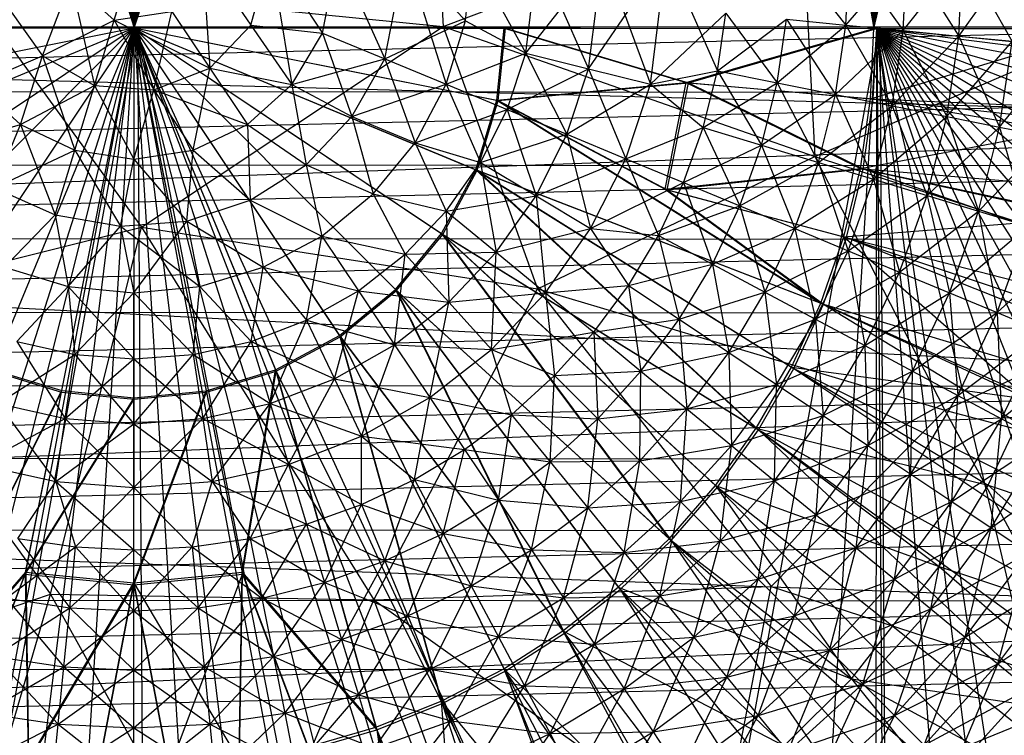
# Model space of a CAD drawing. Units: inches. Extents: x -4.31 to 4.31, y -6.44 to 0.83.
# Drawn here: x -0.06 to 0.48, y -2.2 to -1.81 of the extents above; entities that cross this region are included whole.
import ezdxf

# ---------------------------------------------------------------- set-up
doc = ezdxf.new("R2010")
doc.units = ezdxf.units.IN
doc.layers.get('0').update_dxf_attribs({"true_color": 0xc2ced6})

msp = doc.modelspace()

# ---------------------------------------------------------------- linework, layer by layer
at = {"color": 253, "true_color": 0xafafaf}
for p, q in [((0.00071, -1.81048), (0.00124, -0.94897)), ((-0.10492, -0.95546), (0.00071, -1.81048)), ((-0.05202, -0.95058), (0.00071, -1.81048)), ((0.00071, -1.81048), (0.05449, -0.95065)), ((0.00071, -1.81048), (0.10739, -0.95559)), ((-0.15733, -0.96357), (0.00071, -1.81048)), ((0.00071, -1.81048), (0.15979, -0.96376)), ((-0.20909, -0.97488), (0.00071, -1.81048)), ((0.00071, -1.81048), (0.21154, -0.97514)), ((-0.26006, -0.98935), (0.00071, -1.81048)), ((0.00071, -1.81048), (0.26248, -0.98967)), ((0.26248, -0.98967), (0.40862, -1.81073)), ((0.31249, -1.00732), (0.40862, -1.81073)), ((0.36141, -1.02806), (0.40862, -1.81073)), ((0.40862, -1.81073), (0.40908, -1.05185)), ((0.40862, -1.81073), (0.46337, -1.08365)), ((0.40862, -1.81073), (0.5152, -1.11933)), ((0.40862, -1.81073), (0.56429, -1.1587)), ((0.16519, -1.70316), (0.17109, -1.80975)), ((0.17109, -1.80975), (0.36845, -1.73467)), ((0.36845, -1.73467), (0.37612, -1.88145)), ((-0.01039, -1.80624), (0.00054, -1.77021)), ((0.03819, -1.77021), (0.04232, -1.83275)), ((0.03819, -1.77021), (0.06505, -1.80888)), ((0.06505, -1.80888), (0.07575, -1.77021)), ((0.07575, -1.77021), (0.08757, -1.84164)), ((0.07575, -1.77021), (0.10455, -1.8133)), ((0.10455, -1.8133), (0.11312, -1.77021)), ((0.11312, -1.77021), (0.13883, -1.8275)), ((0.13883, -1.8275), (0.15023, -1.77021)), ((0.15023, -1.77021), (0.17278, -1.84156)), ((0.15023, -1.77021), (0.18339, -1.80658)), ((0.18339, -1.80658), (0.18697, -1.77021)), ((0.18697, -1.77021), (0.2166, -1.82433)), ((0.2166, -1.82433), (0.22327, -1.77021)), ((0.2166, -1.82433), (0.25903, -1.77021)), ((0.22327, -1.77021), (0.25128, -1.83302)), ((0.25128, -1.83302), (0.25903, -1.77021)), ((0.25128, -1.83302), (0.29417, -1.77021)), ((0.25903, -1.77021), (0.28537, -1.84156)), ((0.28537, -1.84156), (0.29417, -1.77021)), ((0.29417, -1.77021), (0.32229, -1.83421)), ((0.36224, -1.77021), (0.39311, -1.80888)), ((0.39311, -1.80888), (0.39501, -1.77021)), ((0.39311, -1.80888), (0.42682, -1.77021)), ((0.39501, -1.77021), (0.42477, -1.812)), ((0.42477, -1.812), (0.42682, -1.77021)), ((0.42477, -1.812), (0.45761, -1.77021)), ((0.42682, -1.77021), (0.45541, -1.81501)), ((0.45541, -1.81501), (0.45761, -1.77021)), ((0.45541, -1.81501), (0.4873, -1.77021)), ((0.45761, -1.77021), (0.48496, -1.81792)), ((-0.09494, -1.78315), (0.00466, -1.92031)), ((-0.09494, -1.78315), (0.17109, -1.80975)), ((-0.04997, -1.82594), (-0.03425, -1.78462)), ((-0.03425, -1.78462), (-0.02129, -1.84218)), ((-0.03425, -1.78462), (-0.01039, -1.80624)), ((-0.06895, -1.79899), (-0.04997, -1.82594)), ((-0.01039, -1.80624), (0.02145, -1.80152)), ((0.01157, -1.84461), (0.02145, -1.80152)), ((0.02145, -1.80152), (0.04232, -1.83275)), ((0.28537, -1.84156), (0.32702, -1.80237)), ((0.32229, -1.83421), (0.32702, -1.80237)), ((0.32702, -1.80237), (0.35529, -1.84078)), ((-0.8311, -1.84496), (0.83319, -1.80565)), ((-0.04997, -1.82594), (-0.01039, -1.80624)), ((-0.02129, -1.84218), (-0.01039, -1.80624)), ((-0.01039, -1.80624), (0.01157, -1.84461)), ((-0.01039, -1.80624), (0.04232, -1.83275)), ((0.13883, -1.8275), (0.18339, -1.80658)), ((0.17278, -1.84156), (0.18339, -1.80658)), ((0.18339, -1.80658), (0.2166, -1.82433)), ((0.32229, -1.83421), (0.3605, -1.80566)), ((0.35529, -1.84078), (0.3605, -1.80566)), ((0.3605, -1.80566), (0.38743, -1.84717)), ((0.3605, -1.80566), (0.39311, -1.80888)), ((-0.86255, -1.80995), (0.00071, -1.81048)), ((-0.86005, -1.80995), (0.0024, -1.80995)), ((-0.40873, -1.81023), (0.00071, -1.81048)), ((-0.40873, -1.81023), (0.41015, -1.81073)), ((-0.4072, -1.81023), (0.00071, -1.81048)), ((-0.40706, -1.80995), (0.0024, -1.80995)), ((-0.40706, -1.80995), (0.41185, -1.80995)), ((-0.40552, -1.80995), (0.0024, -1.80995)), ((-0.3929, -3.97797), (0.0024, -1.80995)), ((-0.26206, -2.63351), (0.00071, -1.81048)), ((-0.21092, -2.64815), (0.00071, -1.81048)), ((-0.20401, -1.81036), (0.00071, -1.81048)), ((-0.20324, -1.81036), (0.00071, -1.81048)), ((-0.2001, -1.8503), (0.00071, -1.81048)), ((-0.19935, -1.85015), (0.00071, -1.81048)), ((-0.18848, -1.88871), (0.00071, -1.81048)), ((-0.18777, -1.88842), (0.00071, -1.81048)), ((-0.16958, -1.92411), (0.00071, -1.81048)), ((-0.16894, -1.92369), (0.00071, -1.81048)), ((-0.15898, -2.6596), (0.00071, -1.81048)), ((-0.14414, -1.95515), (0.00071, -1.81048)), ((-0.1436, -1.95461), (0.00071, -1.81048)), ((-0.11313, -1.98063), (0.00071, -1.81048)), ((-0.11271, -1.97999), (0.00071, -1.81048)), ((-0.10638, -2.66785), (0.00071, -1.81048)), ((-0.07775, -1.99957), (0.00071, -1.81048)), ((-0.07746, -1.99886), (0.00071, -1.81048)), ((-0.05328, -2.67285), (0.00071, -1.81048)), ((-0.03935, -2.01125), (0.00071, -1.81048)), ((-0.0392, -2.01049), (0.00071, -1.81048)), ((0.00018, -2.67456), (0.00071, -1.81048)), ((0.00058, -2.0152), (0.00071, -1.81048)), ((0.00058, -2.01444), (0.00071, -1.81048)), ((0.00071, -1.81048), (0.05364, -2.67292)), ((0.00071, -1.81048), (0.10675, -2.66798)), ((0.00071, -1.81048), (0.15935, -2.6598)), ((0.00071, -1.81048), (0.21131, -2.64841)), ((0.00071, -1.81048), (0.26247, -2.63383)), ((0.00071, -1.81048), (0.31268, -2.61612)), ((0.00071, -1.81048), (0.3618, -2.59531)), ((0.00071, -1.81048), (0.40862, -1.81073)), ((0.00071, -1.81048), (0.41015, -1.81073)), ((0.00071, -1.81048), (0.86397, -1.81101)), ((0.00071, -1.81048), (0.04038, -2.01054)), ((0.00071, -1.81048), (0.04053, -2.01129)), ((0.00071, -1.81048), (0.07864, -1.99896)), ((0.00071, -1.81048), (0.07894, -1.99967)), ((0.00071, -1.81048), (0.11392, -1.98013)), ((0.00071, -1.81048), (0.11434, -1.98077)), ((0.00071, -1.81048), (0.14484, -1.95479)), ((0.00071, -1.81048), (0.14538, -1.95533)), ((0.00071, -1.81048), (0.17022, -1.9239)), ((0.00071, -1.81048), (0.17086, -1.92432)), ((0.00071, -1.81048), (0.18909, -1.88865)), ((0.00071, -1.81048), (0.1898, -1.88894)), ((0.00071, -1.81048), (0.20072, -1.85039)), ((0.00071, -1.81048), (0.20147, -1.85054)), ((0.00071, -1.81048), (0.20466, -1.81061)), ((0.00071, -1.81048), (0.20543, -1.81061)), ((0.0024, -1.80995), (0.01653, -3.9753)), ((0.0024, -1.80995), (0.41031, -1.80995)), ((0.0024, -1.80995), (0.41185, -1.80995)), ((0.0024, -1.80995), (0.42443, -3.97264)), ((0.0024, -1.80995), (0.86484, -1.80995)), ((0.00466, -1.92031), (0.17109, -1.80975)), ((0.01653, -3.9753), (0.41185, -1.80995)), ((0.04232, -1.83275), (0.06505, -1.80888)), ((0.06505, -1.80888), (0.08757, -1.84164)), ((0.06505, -1.80888), (0.10455, -1.8133)), ((0.08757, -1.84164), (0.10455, -1.8133)), ((0.10455, -1.8133), (0.12077, -1.85938)), ((0.10455, -1.8133), (0.13883, -1.8275)), ((0.17109, -1.80975), (0.22307, -1.95433)), ((0.17109, -1.80975), (0.37612, -1.88145)), ((0.20072, -1.85039), (0.20466, -1.81061)), ((0.20147, -1.85054), (0.20543, -1.81061)), ((0.20466, -1.81061), (0.30515, -1.84066)), ((0.20543, -1.81061), (0.30629, -1.84077)), ((0.30515, -1.84066), (0.40862, -1.81073)), ((0.30629, -1.84077), (0.41015, -1.81073)), ((0.35529, -1.84078), (0.39311, -1.80888)), ((0.3618, -2.59531), (0.41015, -1.81073)), ((0.37612, -1.88145), (0.54256, -1.80979)), ((0.38743, -1.84717), (0.39311, -1.80888)), ((0.38743, -1.84717), (0.42477, -1.812)), ((0.39311, -1.80888), (0.41863, -1.85338)), ((0.39311, -1.80888), (0.42477, -1.812)), ((0.40675, -1.84951), (0.40862, -1.81073)), ((0.40675, -1.84951), (0.53479, -1.81081)), ((0.40827, -1.84965), (0.41015, -1.81073)), ((0.40862, -1.81073), (0.66096, -1.81089)), ((0.40862, -1.81073), (0.86397, -1.81101)), ((0.40862, -1.81073), (0.53479, -1.81081)), ((0.40968, -2.57143), (0.41015, -1.81073)), ((0.41015, -1.81073), (0.46394, -2.53959)), ((0.41015, -1.81073), (0.51572, -2.50389)), ((0.41015, -1.81073), (0.56481, -2.46449)), ((0.41015, -1.81073), (0.611, -2.42152)), ((0.41015, -1.81073), (0.64016, -2.39087)), ((0.41015, -1.81073), (0.66775, -2.35888)), ((0.41015, -1.81073), (0.69374, -2.32559)), ((0.41015, -1.81073), (0.71806, -2.29107)), ((0.41015, -1.81073), (0.74069, -2.25539)), ((0.41015, -1.81073), (0.76156, -2.2186)), ((0.41015, -1.81073), (0.78065, -2.18076)), ((0.41015, -1.81073), (0.79789, -2.14194)), ((0.41015, -1.81073), (0.81319, -2.10238)), ((0.41015, -1.81073), (0.82653, -2.06212)), ((0.41015, -1.81073), (0.83788, -2.02124)), ((0.41015, -1.81073), (0.84722, -1.97981)), ((0.41015, -1.81073), (0.85451, -1.93797)), ((0.41015, -1.81073), (0.85974, -1.89584)), ((0.41015, -1.81073), (0.8629, -1.85349)), ((0.41015, -1.81073), (0.86397, -1.81101)), ((0.41015, -1.81073), (0.862, -1.86867)), ((0.41015, -1.81073), (0.86397, -1.81101)), ((0.41031, -1.80995), (0.42443, -3.97264)), ((0.41031, -1.80995), (0.66266, -1.80995)), ((0.41031, -1.80995), (0.67677, -3.97099)), ((0.41031, -1.80995), (0.86484, -1.80995)), ((0.41185, -1.80995), (0.42597, -3.97263)), ((0.41185, -1.80995), (0.86484, -1.80995)), ((0.41863, -1.85338), (0.42477, -1.812)), ((0.42477, -1.812), (0.44883, -1.85938)), ((0.42477, -1.812), (0.45541, -1.81501)), ((-0.84623, -1.81782), (0.84632, -1.86372)), ((0.41863, -1.85338), (0.45541, -1.81501)), ((0.44883, -1.85938), (0.45541, -1.81501)), ((0.44883, -1.85938), (0.48496, -1.81792)), ((0.45541, -1.81501), (0.47795, -1.86518)), ((0.45541, -1.81501), (0.48496, -1.81792)), ((0.47795, -1.86518), (0.48496, -1.81792)), ((0.17278, -1.84156), (0.2166, -1.82433)), ((0.20632, -1.85545), (0.2166, -1.82433)), ((0.2166, -1.82433), (0.23935, -1.86913)), ((0.2166, -1.82433), (0.25128, -1.83302)), ((0.47795, -1.86518), (0.51334, -1.82072)), ((-0.08649, -1.84164), (-0.04997, -1.82594)), ((-0.06201, -1.86382), (-0.04997, -1.82594)), ((-0.04997, -1.82594), (-0.03214, -1.87795)), ((-0.04997, -1.82594), (-0.02129, -1.84218)), ((0.08757, -1.84164), (0.13883, -1.8275)), ((0.12077, -1.85938), (0.13883, -1.8275)), ((0.13883, -1.8275), (0.15555, -1.87379)), ((0.13883, -1.8275), (0.17278, -1.84156)), ((0.01157, -1.84461), (0.04232, -1.83275)), ((0.03322, -1.87795), (0.04232, -1.83275)), ((0.04232, -1.83275), (0.06309, -1.86382)), ((0.04232, -1.83275), (0.08757, -1.84164)), ((0.20632, -1.85545), (0.25128, -1.83302)), ((0.23935, -1.86913), (0.25128, -1.83302)), ((0.25128, -1.83302), (0.27182, -1.88258)), ((0.25128, -1.83302), (0.28537, -1.84156)), ((0.28537, -1.84156), (0.32229, -1.83421)), ((0.31447, -1.86544), (0.32229, -1.83421)), ((0.32229, -1.83421), (0.34666, -1.87521)), ((0.32229, -1.83421), (0.35529, -1.84078)), ((0.20072, -1.85039), (0.30515, -1.84066)), ((0.20147, -1.85054), (0.30629, -1.84077)), ((0.29341, -1.89947), (0.30515, -1.84066)), ((0.29451, -1.8998), (0.30629, -1.84077)), ((0.30515, -1.84066), (0.4012, -1.88793)), ((0.30515, -1.84066), (0.40675, -1.84951)), ((0.30629, -1.84077), (0.40271, -1.88822)), ((0.30629, -1.84077), (0.40827, -1.84965)), ((0.31447, -1.86544), (0.35529, -1.84078)), ((0.34666, -1.87521), (0.35529, -1.84078)), ((0.35529, -1.84078), (0.37802, -1.88472)), ((0.35529, -1.84078), (0.38743, -1.84717)), ((-0.8311, -1.84496), (0.83247, -1.84605)), ((-0.82843, -1.88553), (0.83247, -1.84605)), ((-0.08649, -1.84164), (-0.06201, -1.86382)), ((-0.06201, -1.86382), (-0.02129, -1.84218)), ((-0.03214, -1.87795), (-0.02129, -1.84218)), ((-0.02129, -1.84218), (0.00054, -1.8828)), ((-0.02129, -1.84218), (0.01157, -1.84461)), ((0.00054, -1.8828), (0.01157, -1.84461)), ((0.01157, -1.84461), (0.03322, -1.87795)), ((0.01157, -1.84461), (0.06309, -1.86382)), ((0.06309, -1.86382), (0.08757, -1.84164)), ((0.08757, -1.84164), (0.0955, -1.88593)), ((0.08757, -1.84164), (0.12077, -1.85938)), ((0.12077, -1.85938), (0.17278, -1.84156)), ((0.15555, -1.87379), (0.17278, -1.84156)), ((0.17278, -1.84156), (0.19158, -1.88472)), ((0.17278, -1.84156), (0.20632, -1.85545)), ((0.23935, -1.86913), (0.28537, -1.84156)), ((0.27182, -1.88258), (0.28537, -1.84156)), ((0.28537, -1.84156), (0.31447, -1.86544)), ((0.18909, -1.88865), (0.20072, -1.85039)), ((0.1898, -1.88894), (0.20147, -1.85054)), ((0.20072, -1.85039), (0.29341, -1.89947)), ((0.20072, -1.85039), (0.3793, -1.96232)), ((0.20147, -1.85054), (0.29451, -1.8998)), ((0.20147, -1.85054), (0.38073, -1.96289)), ((0.34666, -1.87521), (0.38743, -1.84717)), ((0.37802, -1.88472), (0.38743, -1.84717)), ((0.38743, -1.84717), (0.40847, -1.89396)), ((0.38743, -1.84717), (0.41863, -1.85338)), ((0.4012, -1.88793), (0.40675, -1.84951)), ((0.40271, -1.88822), (0.40827, -1.84965)), ((0.40675, -1.84951), (0.53218, -1.86316)), ((0.40827, -1.84965), (0.85619, -1.92607)), ((0.40827, -1.84965), (0.862, -1.86867)), ((0.15555, -1.87379), (0.20632, -1.85545)), ((0.19158, -1.88472), (0.20632, -1.85545)), ((0.20632, -1.85545), (0.22226, -1.9031)), ((0.20632, -1.85545), (0.23935, -1.86913)), ((0.37802, -1.88472), (0.41863, -1.85338)), ((0.40847, -1.89396), (0.41863, -1.85338)), ((0.41863, -1.85338), (0.43793, -1.90289)), ((0.41863, -1.85338), (0.44883, -1.85938)), ((0.0955, -1.88593), (0.12077, -1.85938)), ((0.12077, -1.85938), (0.13237, -1.90204)), ((0.12077, -1.85938), (0.15555, -1.87379)), ((0.40847, -1.89396), (0.44883, -1.85938)), ((0.43793, -1.90289), (0.44883, -1.85938)), ((0.44883, -1.85938), (0.46634, -1.91151)), ((0.44883, -1.85938), (0.47795, -1.86518)), ((-0.84095, -1.92386), (0.84632, -1.86372)), ((-0.10531, -1.87606), (-0.06201, -1.86382)), ((-0.07642, -1.89861), (-0.06201, -1.86382)), ((-0.06201, -1.86382), (-0.04292, -1.91346)), ((-0.06201, -1.86382), (-0.03214, -1.87795)), ((0.03322, -1.87795), (0.06309, -1.86382)), ((0.06309, -1.86382), (0.06454, -1.90553)), ((0.06309, -1.86382), (0.0955, -1.88593)), ((0.27182, -1.88258), (0.31447, -1.86544)), ((0.30363, -1.89576), (0.31447, -1.86544)), ((0.31447, -1.86544), (0.33471, -1.90863)), ((0.31447, -1.86544), (0.34666, -1.87521)), ((0.4012, -1.88793), (0.53218, -1.86316)), ((0.43793, -1.90289), (0.47795, -1.86518)), ((0.46634, -1.91151), (0.47795, -1.86518)), ((0.47795, -1.86518), (0.49363, -1.91979)), ((0.47795, -1.86518), (0.50592, -1.87074)), ((0.19158, -1.88472), (0.23935, -1.86913)), ((0.22226, -1.9031), (0.23935, -1.86913)), ((0.23935, -1.86913), (0.25239, -1.92117)), ((0.23935, -1.86913), (0.27182, -1.88258)), ((0.46634, -1.91151), (0.50592, -1.87074)), ((-0.07642, -1.89861), (-0.03214, -1.87795)), ((-0.04292, -1.91346), (-0.03214, -1.87795)), ((-0.03214, -1.87795), (-0.00681, -1.91972)), ((-0.03214, -1.87795), (0.00054, -1.8828)), ((0.00054, -1.8828), (0.03322, -1.87795)), ((0.02974, -1.91703), (0.03322, -1.87795)), ((0.03322, -1.87795), (0.06454, -1.90553)), ((0.13237, -1.90204), (0.15555, -1.87379)), ((0.15555, -1.87379), (0.17271, -1.91151)), ((0.15555, -1.87379), (0.19158, -1.88472)), ((0.30363, -1.89576), (0.34666, -1.87521)), ((0.33471, -1.90863), (0.34666, -1.87521)), ((0.34666, -1.87521), (0.36498, -1.92117)), ((0.34666, -1.87521), (0.37802, -1.88472)), ((-0.00681, -1.91972), (0.00054, -1.8828)), ((0.00054, -1.8828), (0.02974, -1.91703)), ((0.22226, -1.9031), (0.27182, -1.88258)), ((0.22307, -1.95433), (0.37612, -1.88145)), ((0.25239, -1.92117), (0.27182, -1.88258)), ((0.27182, -1.88258), (0.28986, -1.92486)), ((0.27182, -1.88258), (0.30363, -1.89576)), ((0.37612, -1.88145), (0.44766, -2.0212)), ((0.37612, -1.88145), (0.59703, -1.95252)), ((-0.82843, -1.88553), (0.82975, -1.88662)), ((-0.82373, -1.92619), (0.82975, -1.88662)), ((0.06454, -1.90553), (0.0955, -1.88593)), ((0.0955, -1.88593), (0.10412, -1.92523)), ((0.0955, -1.88593), (0.13237, -1.90204)), ((0.17022, -1.9239), (0.18909, -1.88865)), ((0.17086, -1.92432), (0.1898, -1.88894)), ((0.17271, -1.91151), (0.19158, -1.88472)), ((0.18909, -1.88865), (0.34373, -2.03122)), ((0.18909, -1.88865), (0.36316, -1.99762)), ((0.18909, -1.88865), (0.3793, -1.96232)), ((0.1898, -1.88894), (0.34502, -2.03206)), ((0.1898, -1.88894), (0.36452, -1.99832)), ((0.1898, -1.88894), (0.38073, -1.96289)), ((0.19158, -1.88472), (0.20036, -1.9342)), ((0.19158, -1.88472), (0.22226, -1.9031)), ((0.29341, -1.89947), (0.4012, -1.88793)), ((0.29451, -1.8998), (0.40271, -1.88822)), ((0.33471, -1.90863), (0.37802, -1.88472)), ((0.36498, -1.92117), (0.37802, -1.88472)), ((0.37802, -1.88472), (0.39437, -1.93334)), ((0.37802, -1.88472), (0.40847, -1.89396)), ((0.39202, -1.92564), (0.4012, -1.88793)), ((0.3935, -1.92608), (0.40271, -1.88822)), ((0.4012, -1.88793), (0.52446, -1.915)), ((0.40271, -1.88822), (0.83315, -2.03906)), ((0.40271, -1.88822), (0.84656, -1.98295)), ((0.40271, -1.88822), (0.85619, -1.92607)), ((0.36498, -1.92117), (0.40847, -1.89396)), ((0.39437, -1.93334), (0.40847, -1.89396)), ((0.40847, -1.89396), (0.42282, -1.94513)), ((0.40847, -1.89396), (0.43793, -1.90289)), ((-0.07642, -1.89861), (-0.04292, -1.91346)), ((0.25239, -1.92117), (0.30363, -1.89576)), ((0.28986, -1.92486), (0.30363, -1.89576)), ((0.29341, -1.89947), (0.3793, -1.96232)), ((0.29341, -1.89947), (0.39202, -1.92564)), ((0.29451, -1.8998), (0.38073, -1.96289)), ((0.29451, -1.8998), (0.3935, -1.92608)), ((0.30363, -1.89576), (0.31953, -1.94072)), ((0.30363, -1.89576), (0.33471, -1.90863)), ((0.02974, -1.91703), (0.06454, -1.90553)), ((0.06454, -1.90553), (0.07188, -1.94246)), ((0.06454, -1.90553), (0.10412, -1.92523)), ((0.10412, -1.92523), (0.13237, -1.90204)), ((0.13237, -1.90204), (0.15012, -1.93525)), ((0.13237, -1.90204), (0.17271, -1.91151)), ((0.17271, -1.91151), (0.22226, -1.9031)), ((0.20036, -1.9342), (0.22226, -1.9031)), ((0.22226, -1.9031), (0.22752, -1.95649)), ((0.22226, -1.9031), (0.25239, -1.92117)), ((0.39437, -1.93334), (0.43793, -1.90289)), ((0.42282, -1.94513), (0.43793, -1.90289)), ((0.43793, -1.90289), (0.45025, -1.95649)), ((0.43793, -1.90289), (0.46634, -1.91151)), ((0.28986, -1.92486), (0.33471, -1.90863)), ((0.31953, -1.94072), (0.33471, -1.90863)), ((0.33471, -1.90863), (0.34843, -1.95616)), ((0.33471, -1.90863), (0.36498, -1.92117)), ((-0.07081, -1.94246), (-0.04292, -1.91346)), ((-0.04292, -1.91346), (-0.03584, -1.95307)), ((-0.04292, -1.91346), (-0.00681, -1.91972)), ((0.15012, -1.93525), (0.17271, -1.91151)), ((0.17271, -1.91151), (0.17413, -1.96174)), ((0.17271, -1.91151), (0.20036, -1.9342)), ((0.39202, -1.92564), (0.52446, -1.915)), ((0.42282, -1.94513), (0.46634, -1.91151)), ((0.45025, -1.95649), (0.46634, -1.91151)), ((0.46634, -1.91151), (0.4766, -1.9674)), ((0.46634, -1.91151), (0.49363, -1.91979)), ((-0.16265, -1.96226), (0.00466, -1.92031)), ((-0.04551, -2.12272), (0.00466, -1.92031)), ((-0.03584, -1.95307), (-0.00681, -1.91972)), ((-0.00681, -1.91972), (0.02974, -1.91703)), ((-0.00681, -1.91972), (0.00054, -1.95665)), ((-0.00681, -1.91972), (0.03691, -1.95307)), ((0.00054, -1.95665), (0.02974, -1.91703)), ((0.00466, -1.92031), (0.13279, -2.12576)), ((0.00466, -1.92031), (0.22307, -1.95433)), ((0.02974, -1.91703), (0.03691, -1.95307)), ((0.02974, -1.91703), (0.07188, -1.94246)), ((0.20036, -1.9342), (0.25239, -1.92117)), ((0.22752, -1.95649), (0.25239, -1.92117)), ((0.25239, -1.92117), (0.27331, -1.95247)), ((0.25239, -1.92117), (0.28986, -1.92486)), ((0.31953, -1.94072), (0.36498, -1.92117)), ((0.34843, -1.95616), (0.36498, -1.92117)), ((0.36498, -1.92117), (0.37649, -1.97116)), ((0.36498, -1.92117), (0.39437, -1.93334)), ((0.45025, -1.95649), (0.49363, -1.91979)), ((0.4766, -1.9674), (0.49363, -1.91979)), ((-0.84095, -1.92386), (0.82657, -2.01176)), ((-0.82373, -1.92619), (0.825, -1.92727)), ((-0.81701, -1.9668), (0.825, -1.92727)), ((0.07188, -1.94246), (0.10412, -1.92523)), ((0.09577, -1.97156), (0.10412, -1.92523)), ((0.10412, -1.92523), (0.12428, -1.95541)), ((0.10412, -1.92523), (0.15012, -1.93525)), ((0.14484, -1.95479), (0.17022, -1.9239)), ((0.14538, -1.95533), (0.17086, -1.92432)), ((0.17022, -1.9239), (0.29575, -2.09215)), ((0.17022, -1.9239), (0.32119, -2.06283)), ((0.17022, -1.9239), (0.34373, -2.03122)), ((0.17086, -1.92432), (0.29686, -2.09321)), ((0.17086, -1.92432), (0.3224, -2.06378)), ((0.17086, -1.92432), (0.34502, -2.03206)), ((0.27331, -1.95247), (0.28986, -1.92486)), ((0.28986, -1.92486), (0.30128, -1.97116)), ((0.28986, -1.92486), (0.31953, -1.94072)), ((0.3793, -1.96232), (0.39202, -1.92564)), ((0.38073, -1.96289), (0.3935, -1.92608)), ((0.39202, -1.92564), (0.49401, -2.01517)), ((0.39202, -1.92564), (0.5117, -1.96583)), ((0.3935, -1.92608), (0.81603, -2.09415)), ((0.3935, -1.92608), (0.83315, -2.03906)), ((0.4766, -1.9674), (0.51973, -1.92771)), ((0.12428, -1.95541), (0.15012, -1.93525)), ((0.14415, -1.98514), (0.15012, -1.93525)), ((0.15012, -1.93525), (0.20036, -1.9342)), ((0.15012, -1.93525), (0.17413, -1.96174)), ((0.17413, -1.96174), (0.20036, -1.9342)), ((0.19773, -1.98778), (0.20036, -1.9342)), ((0.20036, -1.9342), (0.22752, -1.95649)), ((0.34843, -1.95616), (0.39437, -1.93334)), ((0.37649, -1.97116), (0.39437, -1.93334)), ((0.39437, -1.93334), (0.40364, -1.98568)), ((0.39437, -1.93334), (0.42282, -1.94513)), ((-0.07081, -1.94246), (-0.03584, -1.95307)), ((0.03691, -1.95307), (0.07188, -1.94246)), ((0.06519, -1.98336), (0.07188, -1.94246)), ((0.07188, -1.94246), (0.09577, -1.97156)), ((0.07188, -1.94246), (0.12428, -1.95541)), ((0.27331, -1.95247), (0.31953, -1.94072)), ((0.30128, -1.97116), (0.31953, -1.94072)), ((0.31953, -1.94072), (0.32853, -1.98937)), ((0.31953, -1.94072), (0.34843, -1.95616)), ((0.37649, -1.97116), (0.42282, -1.94513)), ((0.40364, -1.98568), (0.42282, -1.94513)), ((0.42282, -1.94513), (0.42983, -1.99967)), ((0.42282, -1.94513), (0.45025, -1.95649)), ((-0.06412, -1.98336), (-0.03584, -1.95307)), ((-0.03584, -1.95307), (-0.03214, -1.99054)), ((-0.03584, -1.95307), (0.00054, -1.99295)), ((-0.03584, -1.95307), (0.00054, -1.95665)), ((0.00054, -1.95665), (0.03691, -1.95307)), ((0.03322, -1.99054), (0.03691, -1.95307)), ((0.03691, -1.95307), (0.06519, -1.98336)), ((0.11392, -1.98013), (0.14484, -1.95479)), ((0.13279, -2.12576), (0.22307, -1.95433)), ((0.14484, -1.95479), (0.23711, -2.1429)), ((0.14484, -1.95479), (0.26764, -2.11892)), ((0.14484, -1.95479), (0.29575, -2.09215)), ((0.22307, -1.95433), (0.35188, -2.11847)), ((0.22307, -1.95433), (0.44766, -2.0212)), ((0.22752, -1.95649), (0.27331, -1.95247)), ((0.25413, -1.97833), (0.27331, -1.95247)), ((0.27331, -1.95247), (0.28014, -1.99967)), ((0.27331, -1.95247), (0.30128, -1.97116)), ((0.44766, -2.0212), (0.59703, -1.95252)), ((-0.03214, -1.99054), (0.00054, -1.95665)), ((0.00054, -1.99295), (0.00054, -1.95665)), ((0.00054, -1.95665), (0.03322, -1.99054)), ((0.09577, -1.97156), (0.12428, -1.95541)), ((0.11106, -2.00389), (0.12428, -1.95541)), ((0.11434, -1.98077), (0.14538, -1.95533)), ((0.12428, -1.95541), (0.14415, -1.98514)), ((0.12428, -1.95541), (0.17413, -1.96174)), ((0.14538, -1.95533), (0.238, -2.14415)), ((0.14538, -1.95533), (0.26865, -2.12008)), ((0.14538, -1.95533), (0.29686, -2.09321)), ((0.17413, -1.96174), (0.22752, -1.95649)), ((0.19773, -1.98778), (0.22752, -1.95649)), ((0.22752, -1.95649), (0.23251, -2.00219)), ((0.22752, -1.95649), (0.25413, -1.97833)), ((0.30128, -1.97116), (0.34843, -1.95616)), ((0.32853, -1.98937), (0.34843, -1.95616)), ((0.34843, -1.95616), (0.35498, -2.00704)), ((0.34843, -1.95616), (0.37649, -1.97116)), ((0.40364, -1.98568), (0.45025, -1.95649)), ((0.42983, -1.99967), (0.45025, -1.95649)), ((0.45025, -1.95649), (0.45498, -2.01312)), ((0.45025, -1.95649), (0.4766, -1.9674)), ((-0.16265, -1.96226), (-0.04551, -2.12272)), ((0.14415, -1.98514), (0.17413, -1.96174)), ((0.16367, -2.01436), (0.17413, -1.96174)), ((0.17413, -1.96174), (0.19773, -1.98778)), ((0.36316, -1.99762), (0.3793, -1.96232)), ((0.36452, -1.99832), (0.38073, -1.96289)), ((0.3793, -1.96232), (0.49401, -2.01517)), ((0.38073, -1.96289), (0.77094, -2.20029)), ((0.38073, -1.96289), (0.79526, -2.14798)), ((0.38073, -1.96289), (0.81603, -2.09415)), ((-0.81701, -1.9668), (0.81822, -1.96787)), ((-0.80824, -2.0072), (0.81822, -1.96787)), ((0.25413, -1.97833), (0.30128, -1.97116)), ((0.28014, -1.99967), (0.30128, -1.97116)), ((0.30128, -1.97116), (0.30547, -2.02046)), ((0.30128, -1.97116), (0.32853, -1.98937)), ((0.32853, -1.98937), (0.37649, -1.97116)), ((0.35498, -2.00704), (0.37649, -1.97116)), ((0.37649, -1.97116), (0.38058, -2.02415)), ((0.37649, -1.97116), (0.40364, -1.98568)), ((0.42983, -1.99967), (0.4766, -1.9674)), ((0.45498, -2.01312), (0.4766, -1.9674)), ((0.4766, -1.9674), (0.47903, -2.02597)), ((0.4766, -1.9674), (0.5018, -1.97784)), ((0.06519, -1.98336), (0.09577, -1.97156)), ((0.07557, -2.01758), (0.09577, -1.97156)), ((0.09577, -1.97156), (0.11106, -2.00389)), ((0.09577, -1.97156), (0.14415, -1.98514)), ((0.07864, -1.99896), (0.11392, -1.98013)), ((0.07894, -1.99967), (0.11434, -1.98077)), ((0.11392, -1.98013), (0.16993, -2.18163)), ((0.11392, -1.98013), (0.20445, -2.16387)), ((0.11392, -1.98013), (0.23711, -2.1429)), ((0.11434, -1.98077), (0.17057, -2.18303)), ((0.11434, -1.98077), (0.20521, -2.1652)), ((0.11434, -1.98077), (0.238, -2.14415)), ((0.19773, -1.98778), (0.25413, -1.97833)), ((0.23251, -2.00219), (0.25413, -1.97833)), ((0.25413, -1.97833), (0.2563, -2.02597)), ((0.25413, -1.97833), (0.28014, -1.99967)), ((0.45498, -2.01312), (0.5018, -1.97784)), ((0.47903, -2.02597), (0.5018, -1.97784)), ((-0.06412, -1.98336), (-0.03739, -2.02591)), ((-0.06412, -1.98336), (-0.03214, -1.99054)), ((0.03322, -1.99054), (0.06519, -1.98336)), ((0.03847, -2.02591), (0.06519, -1.98336)), ((0.06519, -1.98336), (0.07557, -2.01758)), ((0.06519, -1.98336), (0.11106, -2.00389)), ((0.11106, -2.00389), (0.14415, -1.98514)), ((0.12608, -2.03565), (0.14415, -1.98514)), ((0.14415, -1.98514), (0.16367, -2.01436)), ((0.14415, -1.98514), (0.19773, -1.98778)), ((0.35498, -2.00704), (0.40364, -1.98568)), ((0.38058, -2.02415), (0.40364, -1.98568)), ((0.40364, -1.98568), (0.40527, -2.04065)), ((0.40364, -1.98568), (0.42983, -1.99967)), ((-0.0745, -2.01758), (-0.03214, -1.99054)), ((-0.03739, -2.02591), (-0.03214, -1.99054)), ((-0.03214, -1.99054), (0.00054, -2.02871)), ((-0.03214, -1.99054), (0.00054, -1.99295)), ((0.00054, -2.02871), (0.03322, -1.99054)), ((0.00054, -1.99295), (0.03322, -1.99054)), ((0.03322, -1.99054), (0.03847, -2.02591)), ((0.03322, -1.99054), (0.07557, -2.01758)), ((0.16367, -2.01436), (0.19773, -1.98778)), ((0.19773, -1.98778), (0.20866, -2.02381)), ((0.19773, -1.98778), (0.23251, -2.00219)), ((0.28014, -1.99967), (0.32853, -1.98937)), ((0.30547, -2.02046), (0.32853, -1.98937)), ((0.32853, -1.98937), (0.33006, -2.04065)), ((0.32853, -1.98937), (0.35498, -2.00704)), ((0.47903, -2.02597), (0.52579, -1.98778)), ((-0.03739, -2.02591), (0.00054, -1.99295)), ((0.00054, -2.02871), (0.00054, -1.99295)), ((0.00054, -1.99295), (0.03847, -2.02591)), ((0.34373, -2.03122), (0.36316, -1.99762)), ((0.34502, -2.03206), (0.36452, -1.99832)), ((0.36316, -1.99762), (0.47157, -2.06253)), ((0.36316, -1.99762), (0.49401, -2.01517)), ((0.36452, -1.99832), (0.74319, -2.25087)), ((0.36452, -1.99832), (0.77094, -2.20029)), ((-0.07775, -1.99957), (-0.03935, -2.01125)), ((-0.07746, -1.99886), (-0.0392, -2.01049)), ((0.04038, -2.01054), (0.07864, -1.99896)), ((0.04053, -2.01129), (0.07894, -1.99967)), ((0.06021, -2.11057), (0.07864, -1.99896)), ((0.06043, -2.1117), (0.07894, -1.99967)), ((0.07864, -1.99896), (0.13389, -2.19604)), ((0.07864, -1.99896), (0.16993, -2.18163)), ((0.07894, -1.99967), (0.13439, -2.19749)), ((0.07894, -1.99967), (0.17057, -2.18303)), ((0.20866, -2.02381), (0.23251, -2.00219)), ((0.23, -2.04981), (0.23251, -2.00219)), ((0.23251, -2.00219), (0.28014, -1.99967)), ((0.23251, -2.00219), (0.2563, -2.02597)), ((0.2563, -2.02597), (0.28014, -1.99967)), ((0.27947, -2.04914), (0.28014, -1.99967)), ((0.28014, -1.99967), (0.30547, -2.02046)), ((0.38058, -2.02415), (0.42983, -1.99967)), ((0.40527, -2.04065), (0.42983, -1.99967)), ((0.42898, -2.05649), (0.42983, -1.99967)), ((0.42983, -1.99967), (0.45498, -2.01312)), ((-0.80824, -2.0072), (0.8094, -2.00825)), ((-0.79744, -2.04724), (0.8094, -2.00825)), ((0.07557, -2.01758), (0.11106, -2.00389)), ((0.08577, -2.0512), (0.11106, -2.00389)), ((0.11106, -2.00389), (0.12608, -2.03565)), ((0.11106, -2.00389), (0.16367, -2.01436)), ((0.30547, -2.02046), (0.35498, -2.00704)), ((0.33006, -2.04065), (0.35498, -2.00704)), ((0.35386, -2.06018), (0.35498, -2.00704)), ((0.35498, -2.00704), (0.38058, -2.02415)), ((-0.80805, -2.07628), (0.82657, -2.01176)), ((-0.13344, -2.19732), (-0.03935, -2.01125)), ((-0.13294, -2.19587), (-0.0392, -2.01049)), ((-0.05938, -2.11163), (-0.03935, -2.01125)), ((-0.05916, -2.1105), (-0.0392, -2.01049)), ((-0.05916, -2.1105), (0.00058, -2.01444)), ((-0.03935, -2.01125), (0.00058, -2.0152)), ((-0.0392, -2.01049), (0.00058, -2.01444)), ((0.00052, -2.11641), (0.04038, -2.01054)), ((0.00052, -2.11756), (0.04053, -2.01129)), ((0.00052, -2.11641), (0.00058, -2.01444)), ((0.00058, -2.01444), (0.04038, -2.01054)), ((0.00058, -2.0152), (0.04053, -2.01129)), ((0.04038, -2.01054), (0.06021, -2.11057)), ((0.04053, -2.01129), (0.06043, -2.1117)), ((0.12608, -2.03565), (0.16367, -2.01436)), ((0.15518, -2.05954), (0.16367, -2.01436)), ((0.16367, -2.01436), (0.1828, -2.04298)), ((0.16367, -2.01436), (0.20866, -2.02381)), ((0.40527, -2.04065), (0.45498, -2.01312)), ((0.42898, -2.05649), (0.45498, -2.01312)), ((0.45166, -2.07164), (0.45498, -2.01312)), ((0.45498, -2.01312), (0.47903, -2.02597)), ((-0.0745, -2.01758), (-0.04255, -2.06067)), ((-0.0745, -2.01758), (-0.03739, -2.02591)), ((-0.05938, -2.11163), (0.00058, -2.0152)), ((0.00052, -2.11756), (0.00058, -2.0152)), ((0.03847, -2.02591), (0.07557, -2.01758)), ((0.04362, -2.06067), (0.07557, -2.01758)), ((0.07557, -2.01758), (0.08577, -2.0512)), ((0.07557, -2.01758), (0.12608, -2.03565)), ((0.47157, -2.06253), (0.49401, -2.01517)), ((0.1828, -2.04298), (0.20866, -2.02381)), ((0.20149, -2.07096), (0.20866, -2.02381)), ((0.20866, -2.02381), (0.23, -2.04981)), ((0.20866, -2.02381), (0.2563, -2.02597)), ((0.2563, -2.02597), (0.30547, -2.02046)), ((0.27947, -2.04914), (0.30547, -2.02046)), ((0.30197, -2.07164), (0.30547, -2.02046)), ((0.30547, -2.02046), (0.33006, -2.04065)), ((0.33006, -2.04065), (0.38058, -2.02415)), ((0.35188, -2.11847), (0.44766, -2.0212)), ((0.35386, -2.06018), (0.38058, -2.02415)), ((0.37681, -2.07901), (0.38058, -2.02415)), ((0.38058, -2.02415), (0.40527, -2.04065)), ((0.44766, -2.0212), (0.53195, -2.17691)), ((0.44766, -2.0212), (0.62337, -2.06814)), ((-0.0847, -2.0512), (-0.03739, -2.02591)), ((-0.04255, -2.06067), (-0.03739, -2.02591)), ((-0.04255, -2.06067), (0.00054, -2.02871)), ((-0.03739, -2.02591), (0.00054, -2.06384)), ((-0.03739, -2.02591), (0.00054, -2.02871)), ((0.00054, -2.06384), (0.03847, -2.02591)), ((0.00054, -2.02871), (0.03847, -2.02591)), ((0.00054, -2.06384), (0.00054, -2.02871)), ((0.00054, -2.02871), (0.04362, -2.06067)), ((0.03847, -2.02591), (0.04362, -2.06067)), ((0.03847, -2.02591), (0.08577, -2.0512)), ((0.23, -2.04981), (0.2563, -2.02597)), ((0.25079, -2.07514), (0.2563, -2.02597)), ((0.2563, -2.02597), (0.27947, -2.04914)), ((0.42898, -2.05649), (0.47903, -2.02597)), ((0.45166, -2.07164), (0.47903, -2.02597)), ((0.47325, -2.08607), (0.47903, -2.02597)), ((0.47903, -2.02597), (0.50193, -2.03821)), ((0.08577, -2.0512), (0.12608, -2.03565)), ((0.12608, -2.0733), (0.12608, -2.03565)), ((0.12608, -2.03565), (0.15518, -2.05954)), ((0.12608, -2.03565), (0.1828, -2.04298)), ((0.32119, -2.06283), (0.34373, -2.03122)), ((0.3224, -2.06378), (0.34502, -2.03206)), ((0.34373, -2.03122), (0.4446, -2.10747)), ((0.34373, -2.03122), (0.47157, -2.06253)), ((0.34502, -2.03206), (0.67786, -2.3459)), ((0.34502, -2.03206), (0.71211, -2.29948)), ((0.34502, -2.03206), (0.74319, -2.25087)), ((0.27947, -2.04914), (0.33006, -2.04065)), ((0.30197, -2.07164), (0.33006, -2.04065)), ((0.32374, -2.09341), (0.33006, -2.04065)), ((0.33006, -2.04065), (0.35386, -2.06018)), ((0.35386, -2.06018), (0.40527, -2.04065)), ((0.37681, -2.07901), (0.40527, -2.04065)), ((0.39886, -2.0971), (0.40527, -2.04065)), ((0.40527, -2.04065), (0.42898, -2.05649)), ((0.45166, -2.07164), (0.50193, -2.03821)), ((0.47325, -2.08607), (0.50193, -2.03821)), ((0.15518, -2.05954), (0.1828, -2.04298)), ((0.17104, -2.0892), (0.1828, -2.04298)), ((0.1828, -2.04298), (0.20149, -2.07096)), ((0.1828, -2.04298), (0.23, -2.04981)), ((-0.79744, -2.04724), (0.79855, -2.04828)), ((-0.78464, -2.08676), (0.79855, -2.04828)), ((-0.0847, -2.0512), (-0.04255, -2.06067)), ((0.04362, -2.06067), (0.08577, -2.0512)), ((0.06454, -2.09197), (0.08577, -2.0512)), ((0.08577, -2.0512), (0.09577, -2.08415)), ((0.08577, -2.0512), (0.12608, -2.0733)), ((0.20149, -2.07096), (0.23, -2.04981)), ((0.21969, -2.0982), (0.23, -2.04981)), ((0.23, -2.04981), (0.27947, -2.04914)), ((0.23, -2.04981), (0.25079, -2.07514)), ((0.25079, -2.07514), (0.27947, -2.04914)), ((0.27097, -2.09974), (0.27947, -2.04914)), ((0.27947, -2.04914), (0.30197, -2.07164)), ((0.47325, -2.08607), (0.52363, -2.04981)), ((0.37681, -2.07901), (0.42898, -2.05649)), ((0.39886, -2.0971), (0.42898, -2.05649)), ((0.41994, -2.11441), (0.42898, -2.05649)), ((0.42898, -2.05649), (0.45166, -2.07164)), ((-0.06346, -2.09197), (-0.04255, -2.06067)), ((-0.04255, -2.06067), (-0.03162, -2.09669)), ((-0.04255, -2.06067), (0.00054, -2.09827)), ((-0.04255, -2.06067), (0.00054, -2.06384)), ((0.00054, -2.06384), (0.04362, -2.06067)), ((0.03269, -2.09669), (0.04362, -2.06067)), ((0.04362, -2.06067), (0.06454, -2.09197)), ((0.04362, -2.06067), (0.09577, -2.08415)), ((0.12608, -2.0733), (0.15518, -2.05954)), ((0.13895, -2.10438), (0.15518, -2.05954)), ((0.15518, -2.05954), (0.17104, -2.0892)), ((0.15518, -2.05954), (0.20149, -2.07096)), ((0.29575, -2.09215), (0.32119, -2.06283)), ((0.30197, -2.07164), (0.35386, -2.06018)), ((0.32119, -2.06283), (0.39622, -2.16939)), ((0.32119, -2.06283), (0.4446, -2.10747)), ((0.32374, -2.09341), (0.35386, -2.06018)), ((0.34473, -2.11441), (0.35386, -2.06018)), ((0.35386, -2.06018), (0.37681, -2.07901)), ((0.4446, -2.10747), (0.47157, -2.06253)), ((0.47157, -2.06253), (0.56803, -2.14823)), ((0.47157, -2.06253), (0.59222, -2.10381)), ((-0.03162, -2.09669), (0.00054, -2.06384)), ((0.00054, -2.09827), (0.00054, -2.06384)), ((0.00054, -2.06384), (0.03269, -2.09669)), ((0.29686, -2.09321), (0.3224, -2.06378)), ((0.3224, -2.06378), (0.64059, -2.38993)), ((0.3224, -2.06378), (0.67786, -2.3459)), ((0.09577, -2.08415), (0.12608, -2.0733)), ((0.10553, -2.11634), (0.12608, -2.0733)), ((0.12608, -2.0733), (0.13895, -2.10438)), ((0.12608, -2.0733), (0.17104, -2.0892)), ((0.17104, -2.0892), (0.20149, -2.07096)), ((0.18649, -2.1181), (0.20149, -2.07096)), ((0.20149, -2.07096), (0.21969, -2.0982)), ((0.20149, -2.07096), (0.25079, -2.07514)), ((0.25079, -2.07514), (0.30197, -2.07164)), ((0.27097, -2.09974), (0.30197, -2.07164)), ((0.2905, -2.12354), (0.30197, -2.07164)), ((0.30197, -2.07164), (0.32374, -2.09341)), ((0.39886, -2.0971), (0.45166, -2.07164)), ((0.41994, -2.11441), (0.45166, -2.07164)), ((0.44002, -2.13088), (0.45166, -2.07164)), ((0.45166, -2.07164), (0.47325, -2.08607)), ((-0.80805, -2.07628), (0.78637, -2.13457)), ((0.21969, -2.0982), (0.25079, -2.07514)), ((0.23737, -2.12466), (0.25079, -2.07514)), ((0.25079, -2.07514), (0.27097, -2.09974)), ((0.32374, -2.09341), (0.37681, -2.07901)), ((0.34473, -2.11441), (0.37681, -2.07901)), ((0.3649, -2.13457), (0.37681, -2.07901)), ((0.37681, -2.07901), (0.39886, -2.0971)), ((0.06454, -2.09197), (0.09577, -2.08415)), ((0.0711, -2.12496), (0.09577, -2.08415)), ((0.09577, -2.08415), (0.10553, -2.11634)), ((0.09577, -2.08415), (0.13895, -2.10438)), ((-0.78464, -2.08676), (0.78569, -2.08778)), ((-0.76986, -2.12562), (0.78569, -2.08778)), ((0.13895, -2.10438), (0.17104, -2.0892)), ((0.15149, -2.13465), (0.17104, -2.0892)), ((0.17104, -2.0892), (0.18649, -2.1181)), ((0.17104, -2.0892), (0.21969, -2.0982)), ((0.41994, -2.11441), (0.47325, -2.08607)), ((0.44002, -2.13088), (0.47325, -2.08607)), ((0.45903, -2.14649), (0.47325, -2.08607)), ((0.47325, -2.08607), (0.49371, -2.09974)), ((-0.06346, -2.09197), (-0.03492, -2.13017)), ((-0.06346, -2.09197), (-0.03162, -2.09669)), ((0.03269, -2.09669), (0.06454, -2.09197)), ((0.03599, -2.13017), (0.06454, -2.09197)), ((0.06454, -2.09197), (0.0711, -2.12496)), ((0.06454, -2.09197), (0.10553, -2.11634)), ((0.26764, -2.11892), (0.29575, -2.09215)), ((0.26865, -2.12008), (0.29686, -2.09321)), ((0.27097, -2.09974), (0.32374, -2.09341)), ((0.2905, -2.12354), (0.32374, -2.09341)), ((0.29575, -2.09215), (0.39622, -2.16939)), ((0.29686, -2.09321), (0.55765, -2.47005)), ((0.29686, -2.09321), (0.60046, -2.43138)), ((0.29686, -2.09321), (0.64059, -2.38993)), ((0.30934, -2.14649), (0.32374, -2.09341)), ((0.32374, -2.09341), (0.34473, -2.11441)), ((-0.07003, -2.12496), (-0.03162, -2.09669)), ((-0.03492, -2.13017), (-0.03162, -2.09669)), ((-0.03492, -2.13017), (0.00054, -2.09827)), ((-0.03162, -2.09669), (0.00054, -2.13191)), ((-0.03162, -2.09669), (0.00054, -2.09827)), ((0.00054, -2.13191), (0.03269, -2.09669)), ((0.00054, -2.09827), (0.03269, -2.09669)), ((0.00054, -2.13191), (0.00054, -2.09827)), ((0.00054, -2.09827), (0.03599, -2.13017)), ((0.03269, -2.09669), (0.03599, -2.13017)), ((0.03269, -2.09669), (0.0711, -2.12496)), ((0.18649, -2.1181), (0.21969, -2.0982)), ((0.20149, -2.14616), (0.21969, -2.0982)), ((0.21969, -2.0982), (0.23737, -2.12466)), ((0.21969, -2.0982), (0.27097, -2.09974)), ((0.23737, -2.12466), (0.27097, -2.09974)), ((0.25448, -2.15026), (0.27097, -2.09974)), ((0.27097, -2.09974), (0.2905, -2.12354)), ((0.34473, -2.11441), (0.39886, -2.0971)), ((0.3649, -2.13457), (0.39886, -2.0971)), ((0.38419, -2.15386), (0.39886, -2.0971)), ((0.39886, -2.0971), (0.41994, -2.11441)), ((0.44002, -2.13088), (0.49371, -2.09974)), ((0.45903, -2.14649), (0.49371, -2.09974)), ((0.47694, -2.16119), (0.49371, -2.09974)), ((0.10553, -2.11634), (0.13895, -2.10438)), ((0.11505, -2.1477), (0.13895, -2.10438)), ((0.13895, -2.10438), (0.15149, -2.13465)), ((0.13895, -2.10438), (0.18649, -2.1181)), ((-0.13344, -2.19732), (-0.05938, -2.11163)), ((-0.13294, -2.19587), (-0.05916, -2.1105)), ((-0.09607, -2.20832), (-0.05938, -2.11163)), ((-0.0957, -2.20683), (-0.05916, -2.1105)), ((-0.05938, -2.11163), (-0.05781, -2.21572)), ((-0.05938, -2.11163), (0.00052, -2.11756)), ((-0.05916, -2.1105), (-0.05759, -2.2142)), ((-0.05916, -2.1105), (0.00052, -2.11641)), ((0.00052, -2.11641), (0.06021, -2.11057)), ((0.00052, -2.11756), (0.06043, -2.1117)), ((0.01994, -2.21947), (0.06043, -2.1117)), ((0.05851, -2.21427), (0.06021, -2.11057)), ((0.05873, -2.21579), (0.06043, -2.1117)), ((0.06021, -2.11057), (0.09663, -2.20695)), ((0.06021, -2.11057), (0.13389, -2.19604)), ((0.06043, -2.1117), (0.09699, -2.20844)), ((0.06043, -2.1117), (0.13439, -2.19749)), ((0.39622, -2.16939), (0.4446, -2.10747)), ((0.4446, -2.10747), (0.54051, -2.19067)), ((0.4446, -2.10747), (0.56803, -2.14823)), ((-0.05781, -2.21572), (0.00052, -2.11756)), ((-0.05759, -2.2142), (0.00052, -2.11641)), ((-0.01902, -2.21945), (0.00052, -2.11756)), ((-0.01895, -2.21792), (0.00052, -2.11641)), ((0.00052, -2.11641), (0.01987, -2.21794)), ((0.00052, -2.11641), (0.05851, -2.21427)), ((0.00052, -2.11756), (0.01994, -2.21947)), ((0.0711, -2.12496), (0.10553, -2.11634)), ((0.07749, -2.1571), (0.10553, -2.11634)), ((0.10553, -2.11634), (0.11505, -2.1477)), ((0.10553, -2.11634), (0.15149, -2.13465)), ((0.2905, -2.12354), (0.34473, -2.11441)), ((0.30934, -2.14649), (0.34473, -2.11441)), ((0.32743, -2.16853), (0.34473, -2.11441)), ((0.34473, -2.11441), (0.3649, -2.13457)), ((0.3649, -2.13457), (0.41994, -2.11441)), ((0.38419, -2.15386), (0.41994, -2.11441)), ((0.40255, -2.17222), (0.41994, -2.11441)), ((0.41994, -2.11441), (0.44002, -2.13088)), ((0.45903, -2.14649), (0.51297, -2.11261)), ((0.47694, -2.16119), (0.51297, -2.11261)), ((-0.23009, -2.18502), (-0.04551, -2.12272)), ((-0.09322, -2.28588), (-0.04551, -2.12272)), ((-0.04551, -2.12272), (0.05705, -2.30662)), ((-0.04551, -2.12272), (0.13279, -2.12576)), ((0.13279, -2.12576), (0.35188, -2.11847)), ((0.15149, -2.13465), (0.18649, -2.1181)), ((0.16367, -2.16405), (0.18649, -2.1181)), ((0.18649, -2.1181), (0.20149, -2.14616)), ((0.18649, -2.1181), (0.23737, -2.12466)), ((0.23711, -2.1429), (0.26764, -2.11892)), ((0.238, -2.14415), (0.26865, -2.12008)), ((0.26764, -2.11892), (0.35913, -2.20643)), ((0.26764, -2.11892), (0.39622, -2.16939)), ((0.26865, -2.12008), (0.51235, -2.50578)), ((0.26865, -2.12008), (0.55765, -2.47005)), ((0.32404, -2.26184), (0.35188, -2.11847)), ((0.35188, -2.11847), (0.53195, -2.17691)), ((-0.76986, -2.12562), (0.77087, -2.12662)), ((-0.75318, -2.16367), (0.77087, -2.12662)), ((-0.07003, -2.12496), (-0.03813, -2.16278)), ((-0.07003, -2.12496), (-0.03492, -2.13017)), ((0.03599, -2.13017), (0.0711, -2.12496)), ((0.0392, -2.16278), (0.0711, -2.12496)), ((0.05705, -2.30662), (0.13279, -2.12576)), ((0.0711, -2.12496), (0.07749, -2.1571)), ((0.0711, -2.12496), (0.11505, -2.1477)), ((0.13279, -2.12576), (0.22222, -2.37086)), ((0.13279, -2.12576), (0.32404, -2.26184)), ((0.20149, -2.14616), (0.23737, -2.12466)), ((0.216, -2.17332), (0.23737, -2.12466)), ((0.23737, -2.12466), (0.2905, -2.12354)), ((0.23737, -2.12466), (0.25448, -2.15026)), ((0.25448, -2.15026), (0.2905, -2.12354)), ((0.27097, -2.17494), (0.2905, -2.12354)), ((0.2905, -2.12354), (0.30934, -2.14649)), ((0.47694, -2.16119), (0.531, -2.12466)), ((-0.07642, -2.1571), (-0.03492, -2.13017)), ((-0.03813, -2.16278), (-0.03492, -2.13017)), ((-0.03813, -2.16278), (0.00054, -2.13191)), ((-0.03492, -2.13017), (0.00054, -2.16468)), ((-0.03492, -2.13017), (0.00054, -2.13191)), ((0.00054, -2.16468), (0.03599, -2.13017)), ((0.00054, -2.13191), (0.03599, -2.13017)), ((0.00054, -2.16468), (0.00054, -2.13191)), ((0.00054, -2.13191), (0.0392, -2.16278)), ((0.03599, -2.13017), (0.0392, -2.16278)), ((0.03599, -2.13017), (0.07749, -2.1571)), ((0.38419, -2.15386), (0.44002, -2.13088)), ((0.40255, -2.17222), (0.44002, -2.13088)), ((0.41994, -2.18962), (0.44002, -2.13088)), ((0.44002, -2.13088), (0.45903, -2.14649)), ((-0.75345, -2.2061), (0.78637, -2.13457)), ((0.11505, -2.1477), (0.15149, -2.13465)), ((0.12428, -2.17814), (0.15149, -2.13465)), ((0.15149, -2.13465), (0.16367, -2.16405)), ((0.15149, -2.13465), (0.20149, -2.14616)), ((0.30934, -2.14649), (0.3649, -2.13457)), ((0.32743, -2.16853), (0.3649, -2.13457)), ((0.34473, -2.18962), (0.3649, -2.13457)), ((0.3649, -2.13457), (0.38419, -2.15386)), ((0.20445, -2.16387), (0.23711, -2.1429)), ((0.20521, -2.1652), (0.238, -2.14415)), ((0.23711, -2.1429), (0.29715, -2.25473)), ((0.23711, -2.1429), (0.35913, -2.20643)), ((0.238, -2.14415), (0.46476, -2.5384)), ((0.238, -2.14415), (0.51235, -2.50578)), ((0.07749, -2.1571), (0.11505, -2.1477)), ((0.0837, -2.18831), (0.11505, -2.1477)), ((0.11505, -2.1477), (0.12428, -2.17814)), ((0.11505, -2.1477), (0.16367, -2.16405)), ((0.16367, -2.16405), (0.20149, -2.14616)), ((0.17545, -2.1925), (0.20149, -2.14616)), ((0.20149, -2.14616), (0.216, -2.17332)), ((0.20149, -2.14616), (0.25448, -2.15026)), ((0.216, -2.17332), (0.25448, -2.15026)), ((0.23, -2.1995), (0.25448, -2.15026)), ((0.25448, -2.15026), (0.30934, -2.14649)), ((0.25448, -2.15026), (0.27097, -2.17494)), ((0.27097, -2.17494), (0.30934, -2.14649)), ((0.28681, -2.19866), (0.30934, -2.14649)), ((0.30934, -2.14649), (0.32743, -2.16853)), ((0.40255, -2.17222), (0.45903, -2.14649)), ((0.41994, -2.18962), (0.45903, -2.14649)), ((0.43633, -2.206), (0.45903, -2.14649)), ((0.45903, -2.14649), (0.47694, -2.16119)), ((0.32743, -2.16853), (0.38419, -2.15386)), ((0.34473, -2.18962), (0.38419, -2.15386)), ((0.36121, -2.20969), (0.38419, -2.15386)), ((0.38419, -2.15386), (0.40255, -2.17222)), ((-0.07642, -2.1571), (-0.04125, -2.19445)), ((-0.07642, -2.1571), (-0.03813, -2.16278)), ((0.0392, -2.16278), (0.07749, -2.1571)), ((0.04232, -2.19445), (0.07749, -2.1571)), ((0.07749, -2.1571), (0.0837, -2.18831)), ((0.07749, -2.1571), (0.12428, -2.17814)), ((0.41994, -2.18962), (0.47694, -2.16119)), ((0.43633, -2.206), (0.47694, -2.16119)), ((0.45166, -2.22133), (0.47694, -2.16119)), ((0.47694, -2.16119), (0.49371, -2.17494)), ((-0.75318, -2.16367), (0.75414, -2.16465)), ((-0.73466, -2.20077), (0.75414, -2.16465)), ((-0.08263, -2.18831), (-0.03813, -2.16278)), ((-0.04125, -2.19445), (-0.03813, -2.16278)), ((-0.04125, -2.19445), (0.00054, -2.16468)), ((-0.03813, -2.16278), (0.00054, -2.1965)), ((-0.03813, -2.16278), (0.00054, -2.16468)), ((0.00054, -2.1965), (0.0392, -2.16278)), ((0.00054, -2.16468), (0.0392, -2.16278)), ((0.00054, -2.1965), (0.00054, -2.16468)), ((0.00054, -2.16468), (0.04232, -2.19445)), ((0.0392, -2.16278), (0.04232, -2.19445)), ((0.0392, -2.16278), (0.0837, -2.18831)), ((0.12428, -2.17814), (0.16367, -2.16405)), ((0.13322, -2.20761), (0.16367, -2.16405)), ((0.16367, -2.16405), (0.17545, -2.1925)), ((0.16367, -2.16405), (0.216, -2.17332)), ((0.16993, -2.18163), (0.20445, -2.16387)), ((0.17057, -2.18303), (0.20521, -2.1652)), ((0.20445, -2.16387), (0.25218, -2.28165)), ((0.20445, -2.16387), (0.29715, -2.25473)), ((0.20521, -2.1652), (0.3636, -2.59376)), ((0.20521, -2.1652), (0.41511, -2.56777)), ((0.20521, -2.1652), (0.46476, -2.5384)), ((0.27097, -2.17494), (0.32743, -2.16853)), ((0.28681, -2.19866), (0.32743, -2.16853)), ((0.30197, -2.22133), (0.32743, -2.16853)), ((0.32743, -2.16853), (0.34473, -2.18962)), ((0.35913, -2.20643), (0.39622, -2.16939)), ((0.39622, -2.16939), (0.47615, -2.26861)), ((0.39622, -2.16939), (0.50983, -2.23087)), ((0.39622, -2.16939), (0.54051, -2.19067)), ((0.17545, -2.1925), (0.216, -2.17332)), ((0.18682, -2.21993), (0.216, -2.17332)), ((0.216, -2.17332), (0.23, -2.1995)), ((0.216, -2.17332), (0.27097, -2.17494)), ((0.23, -2.1995), (0.27097, -2.17494)), ((0.24344, -2.22465), (0.27097, -2.17494)), ((0.27097, -2.17494), (0.28681, -2.19866)), ((0.32404, -2.26184), (0.53195, -2.17691)), ((0.34473, -2.18962), (0.40255, -2.17222)), ((0.36121, -2.20969), (0.40255, -2.17222)), ((0.37681, -2.22871), (0.40255, -2.17222)), ((0.40255, -2.17222), (0.41994, -2.18962)), ((0.43633, -2.206), (0.49371, -2.17494)), ((0.45166, -2.22133), (0.49371, -2.17494)), ((0.0837, -2.18831), (0.12428, -2.17814)), ((0.08971, -2.21851), (0.12428, -2.17814)), ((0.12428, -2.17814), (0.13322, -2.20761)), ((0.12428, -2.17814), (0.17545, -2.1925)), ((0.13389, -2.19604), (0.16993, -2.18163)), ((0.16993, -2.18163), (0.18033, -2.31345)), ((0.16993, -2.18163), (0.25218, -2.28165)), ((-0.08263, -2.18831), (-0.04125, -2.19445)), ((0.04232, -2.19445), (0.0837, -2.18831)), ((0.04534, -2.22509), (0.0837, -2.18831)), ((0.0837, -2.18831), (0.08971, -2.21851)), ((0.0837, -2.18831), (0.13322, -2.20761)), ((0.13439, -2.19749), (0.17057, -2.18303)), ((0.17057, -2.18303), (0.31047, -2.61625)), ((0.17057, -2.18303), (0.3636, -2.59376)), ((0.13322, -2.20761), (0.17545, -2.1925)), ((0.14184, -2.23602), (0.17545, -2.1925)), ((0.17545, -2.1925), (0.18682, -2.21993)), ((0.17545, -2.1925), (0.23, -2.1995)), ((0.28681, -2.19866), (0.34473, -2.18962)), ((0.30197, -2.22133), (0.34473, -2.18962)), ((0.31639, -2.24293), (0.34473, -2.18962)), ((0.34473, -2.18962), (0.36121, -2.20969)), ((0.36121, -2.20969), (0.41994, -2.18962)), ((0.37681, -2.22871), (0.41994, -2.18962)), ((0.39151, -2.24662), (0.41994, -2.18962)), ((0.41994, -2.18962), (0.43633, -2.206)), ((-0.08863, -2.21851), (-0.04125, -2.19445)), ((-0.04426, -2.22509), (-0.04125, -2.19445)), ((-0.04426, -2.22509), (0.00054, -2.1965)), ((-0.04125, -2.19445), (0.00054, -2.22729)), ((-0.04125, -2.19445), (0.00054, -2.1965)), ((0.00054, -2.22729), (0.04232, -2.19445)), ((0.00054, -2.1965), (0.04232, -2.19445)), ((0.00054, -2.22729), (0.00054, -2.1965)), ((0.00054, -2.1965), (0.04534, -2.22509)), ((0.04232, -2.19445), (0.04534, -2.22509)), ((0.04232, -2.19445), (0.08971, -2.21851)), ((0.09663, -2.20695), (0.13389, -2.19604)), ((0.09699, -2.20844), (0.13439, -2.19749)), ((0.13389, -2.19604), (0.18033, -2.31345)), ((0.13439, -2.19749), (0.20031, -2.65034)), ((0.13439, -2.19749), (0.25596, -2.63514)), ((0.13439, -2.19749), (0.31047, -2.61625)), ((0.23, -2.1995), (0.28681, -2.19866)), ((0.24344, -2.22465), (0.28681, -2.19866)), ((0.2563, -2.24871), (0.28681, -2.19866)), ((0.28681, -2.19866), (0.30197, -2.22133)), ((0.18682, -2.21993), (0.23, -2.1995)), ((0.19773, -2.24627), (0.23, -2.1995)), ((0.23, -2.1995), (0.24344, -2.22465))]:
    msp.add_line(p, q, dxfattribs=at)

doc.saveas('drawing.dxf')
